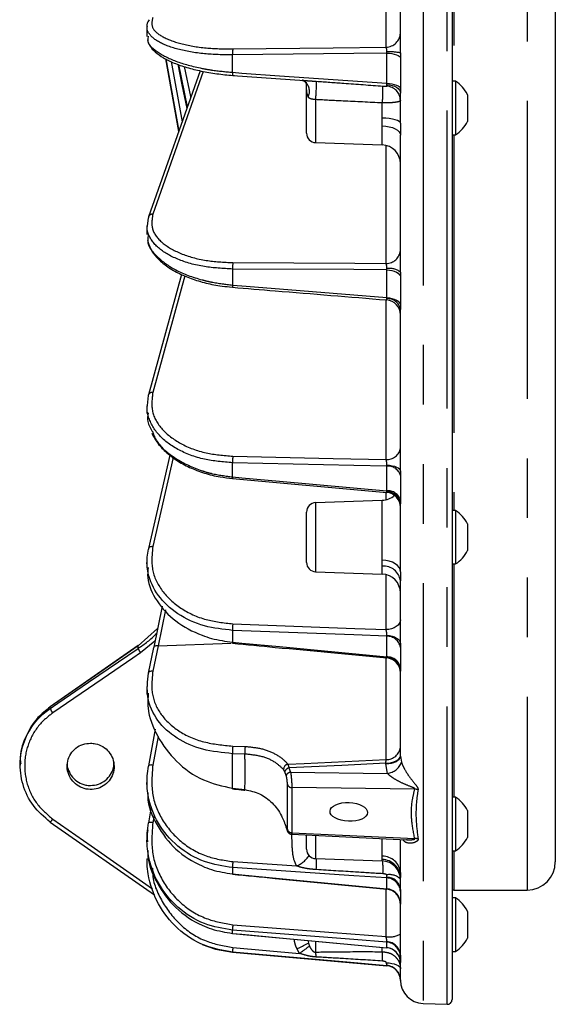
# Model space of a CAD drawing. Extents: x 5 to 415, y 5 to 292.
# Drawn here: x 170 to 181, y 186 to 207 of the extents above; entities that cross this region are included whole.
import ezdxf

# ---------------------------------------------------------------- set-up
doc = ezdxf.new("R2010")
doc.units = 0
doc.linetypes.add('PHANTOM', pattern=[12.7, 6.35, -1.27, 1.27, -1.27, 1.27, -1.27])
doc.layers.get('0').update_dxf_attribs({"linetype": 'CONTINUOUS'})

msp = doc.modelspace()

# ---------------------------------------------------------------- linework, layer by layer
at = {"color": 0, "linetype": 'PHANTOM'}
for p, q in [((178.678, 245.818), (178.678, 186.061)), ((179.192, 186.044), (179.192, 245.836)), ((180.896, 243.4), (180.896, 188.48)), ((179.336, 215.37), (179.336, 205.718)), ((177.89, 206.445), (177.89, 210.365)), ((177.904, 206.318), (177.906, 206.344)), ((177.904, 205.675), (177.904, 206.318)), ((173.198, 206.194), (173.473, 204.654)), ((173.478, 204.666), (173.205, 206.191)), ((173.314, 206.137), (173.544, 204.855)), ((174.622, 205.91), (174.622, 206.279)), ((173.994, 205.929), (172.92, 202.885)), ((173.658, 205.177), (173.476, 206.073)), ((177.906, 205.651), (177.904, 205.675)), ((176.389, 205.327), (176.389, 204.411)), ((177.81, 204.933), (177.81, 205.256)), ((177.81, 204.766), (177.81, 204.933)), ((177.81, 204.362), (177.81, 204.766)), ((179.336, 204.578), (179.336, 196.569)), ((177.89, 201.836), (177.89, 204.343)), ((174.622, 201.717), (174.622, 201.376)), ((177.904, 201.7), (177.906, 201.725)), ((177.904, 201.107), (177.904, 201.7)), ((173.602, 201.571), (172.92, 199.086)), ((177.906, 201.086), (177.904, 201.107)), ((177.89, 197.656), (177.89, 201.059)), ((173.357, 197.697), (172.92, 195.799)), ((174.622, 197.286), (174.622, 197.587)), ((177.904, 197.515), (177.906, 197.537)), ((177.904, 196.99), (177.904, 197.515)), ((177.89, 196.804), (177.89, 196.957)), ((177.906, 196.972), (177.904, 196.99)), ((176.389, 196.736), (176.389, 195.478)), ((177.81, 195.511), (177.81, 196.786)), ((176.389, 195.478), (176.389, 195.263)), ((177.81, 195.383), (177.81, 195.511)), ((179.336, 195.429), (179.336, 190.457)), ((177.81, 195.213), (177.81, 195.383)), ((177.89, 194.03), (177.89, 195.194)), ((173.191, 194.452), (173.035, 193.686)), ((174.622, 194.014), (174.622, 193.762)), ((172.967, 193.783), (172.661, 193.533)), ((173.035, 193.686), (174.592, 193.745)), ((177.904, 193.889), (177.906, 193.909)), ((177.904, 193.449), (177.904, 193.889)), ((173.035, 193.686), (172.92, 193.143)), ((177.906, 193.435), (177.904, 193.449)), ((170.735, 192.352), (170.735, 192.384)), ((173.034, 191.749), (172.92, 191.142)), ((174.626, 191.548), (174.889, 191.54)), ((174.622, 190.65), (174.622, 191.385)), ((174.885, 191.377), (174.622, 191.385)), ((178.196, 191.331), (178.217, 191.203)), ((175.763, 190.919), (175.732, 191.002)), ((175.822, 191.082), (175.856, 190.991)), ((175.856, 190.991), (177.922, 190.965)), ((177.887, 191.171), (177.887, 191.181)), ((177.922, 190.965), (177.887, 191.171)), ((174.622, 190.65), (174.885, 190.62)), ((178.502, 190.63), (175.884, 190.663)), ((175.884, 190.663), (175.884, 189.7)), ((172.948, 190.067), (172.92, 189.913)), ((175.884, 189.7), (178.502, 189.575)), ((176.389, 189.644), (176.389, 189.15)), ((177.81, 189.199), (177.81, 189.576)), ((179.336, 189.317), (179.336, 188.48)), ((177.81, 189.13), (177.81, 189.199)), ((177.81, 189.1), (177.81, 189.13)), ((174.622, 188.957), (174.622, 188.822)), ((174.626, 189.085), (175.986, 188.994)), ((177.904, 188.738), (177.906, 188.75)), ((177.904, 188.504), (177.904, 188.738)), ((177.89, 187.486), (177.89, 188.499)), ((177.906, 188.498), (177.904, 188.504)), ((177.906, 188.498), (177.906, 188.498)), ((174.622, 187.556), (174.622, 187.625)), ((174.626, 187.254), (176.048, 187.13)), ((176.048, 187.13), (175.991, 187.23)), ((176.223, 187.406), (176.235, 187.346)), ((176.235, 187.346), (176.257, 187.286)), ((176.389, 187.383), (176.389, 187.157)), ((177.81, 187.165), (177.81, 187.249)), ((177.904, 187.369), (177.906, 187.377)), ((177.904, 187.25), (177.904, 187.369)), ((177.905, 187.249), (177.904, 187.25)), ((174.622, 187.153), (174.622, 187.153)), ((177.904, 186.867), (177.906, 186.871)), ((177.904, 186.865), (177.904, 186.867)), ((178.196, 186.554), (178.196, 186.552))]:
    msp.add_line(p, q, dxfattribs=at)
at = {"color": 0, "linetype": 'CONTINUOUS'}
for p, q in [((179.296, 245.736), (179.296, 194.871)), ((181.496, 242.8), (181.496, 189.08)), ((178.196, 206.322), (178.196, 210.39)), ((172.796, 206.876), (172.796, 206.676)), ((172.802, 206.858), (172.807, 206.884)), ((172.819, 206.683), (172.816, 206.62)), ((178.196, 206.322), (178.196, 206.215)), ((173.194, 206.196), (173.471, 204.649)), ((173.197, 206.194), (173.473, 204.654)), ((178.196, 206.215), (178.196, 205.564)), ((173.928, 205.942), (172.83, 202.831)), ((173.452, 206.081), (173.644, 205.138)), ((174.623, 205.845), (176.153, 205.735)), ((176.139, 205.737), (176.153, 205.736)), ((176.19, 205.684), (176.19, 205.684)), ((176.196, 204.611), (176.196, 205.685)), ((179.372, 205.718), (179.296, 205.718)), ((179.372, 205.718), (179.372, 204.578)), ((178.196, 205.564), (178.196, 205.464)), ((178.196, 204.823), (178.196, 205.464)), ((179.626, 205.433), (179.626, 204.863)), ((178.196, 204.823), (178.196, 204.571)), ((178.196, 201.647), (178.196, 204.571)), ((179.296, 204.578), (179.372, 204.578)), ((176.389, 204.411), (177.81, 204.362)), ((172.805, 202.632), (172.826, 202.807)), ((172.796, 202.634), (172.796, 202.45)), ((172.82, 202.468), (172.815, 202.344)), ((173.533, 201.603), (172.828, 199.035)), ((178.196, 201.647), (178.196, 201.547)), ((178.196, 201.547), (178.196, 200.947)), ((174.555, 201.337), (174.623, 201.33)), ((178.196, 200.947), (178.196, 200.857)), ((178.196, 197.407), (178.196, 200.857)), ((172.806, 198.809), (172.826, 199.02)), ((172.796, 198.797), (172.796, 198.635)), ((173.287, 197.752), (172.827, 195.756)), ((178.196, 197.407), (178.196, 197.317)), ((178.196, 197.317), (178.196, 196.786)), ((174.621, 197.251), (177.904, 196.955)), ((177.81, 196.786), (176.389, 196.736)), ((178.196, 196.786), (178.196, 196.708)), ((178.196, 195.263), (178.196, 196.708)), ((176.196, 195.462), (176.196, 196.537)), ((179.372, 196.569), (179.296, 196.569)), ((179.372, 196.569), (179.372, 195.429)), ((179.626, 196.284), (179.626, 195.714)), ((172.827, 195.756), (172.826, 195.747)), ((172.796, 195.482), (172.796, 195.346)), ((179.296, 195.429), (179.372, 195.429)), ((176.389, 195.263), (177.81, 195.213)), ((178.196, 195.263), (178.196, 195.07)), ((178.196, 193.73), (178.196, 195.07)), ((179.296, 194.871), (179.296, 186.143)), ((173.119, 194.529), (172.941, 193.656)), ((173.023, 194.056), (172.608, 193.687)), ((178.196, 193.73), (178.196, 193.652)), ((172.608, 193.689), (170.736, 192.385)), ((172.608, 193.689), (172.608, 193.687)), ((172.826, 193.101), (172.941, 193.651)), ((172.941, 193.656), (172.941, 193.651)), ((178.196, 193.652), (178.196, 193.207)), ((178.196, 193.207), (178.196, 193.144)), ((178.196, 191.331), (178.196, 193.144)), ((172.796, 192.819), (172.796, 192.651)), ((170.736, 192.385), (170.735, 192.384)), ((172.974, 191.911), (172.826, 191.125)), ((170.096, 191.171), (170.096, 191.144)), ((172.826, 191.125), (172.826, 191.123)), ((172.796, 190.797), (172.796, 190.725)), ((179.372, 190.457), (179.296, 190.457)), ((179.372, 190.457), (179.372, 189.317)), ((172.887, 190.252), (172.826, 189.913)), ((179.626, 190.172), (179.626, 189.602)), ((170.736, 189.927), (170.735, 189.928)), ((170.736, 189.927), (172.958, 188.375)), ((172.826, 189.912), (172.826, 189.913)), ((175.732, 189.9), (175.763, 189.816)), ((175.764, 189.81), (175.763, 189.816)), ((172.796, 189.571), (172.796, 189.534)), ((175.88, 189.668), (178.327, 189.551)), ((176.196, 189.349), (176.196, 189.653)), ((178.196, 188.85), (178.196, 189.556)), ((179.296, 189.317), (179.372, 189.317)), ((172.796, 189.145), (172.796, 189.107)), ((172.796, 189.145), (172.796, 189.145)), ((176.389, 189.15), (177.81, 189.1)), ((178.196, 188.85), (178.196, 188.746)), ((178.196, 188.492), (178.196, 188.746)), ((178.196, 188.492), (178.196, 188.445)), ((179.336, 188.48), (180.896, 188.48)), ((178.196, 188.445), (178.196, 188.208)), ((179.372, 188.31), (179.296, 188.31)), ((179.372, 188.31), (179.372, 187.17)), ((178.196, 188.208), (178.196, 188.18)), ((178.196, 187.09), (178.196, 188.18)), ((179.626, 188.025), (179.626, 187.455)), ((174.622, 187.556), (174.621, 187.555)), ((174.621, 187.555), (177.905, 187.248)), ((177.906, 187.249), (177.905, 187.249)), ((174.622, 187.153), (177.904, 186.865)), ((178.196, 187.09), (178.196, 187.061)), ((178.196, 187.061), (178.196, 186.941)), ((179.296, 187.17), (179.372, 187.17)), ((178.196, 186.941), (178.196, 186.932)), ((178.196, 186.565), (178.196, 186.932)), ((178.196, 186.565), (178.196, 186.554)), ((178.678, 186.061), (179.192, 186.044))]:
    msp.add_line(p, q, dxfattribs=at)
at = {"color": 0, "linetype": 'PHANTOM', "flags": 128}
for points in [[(177.904, 206.318), (177.201, 206.31), (174.622, 206.279)], [(174.626, 206.407), (176.76, 206.432), (177.89, 206.445)], [(177.904, 206.318), (177.961, 206.315), (178.016, 206.308), (178.066, 206.298), (178.11, 206.285), (178.146, 206.27), (178.173, 206.253), (178.19, 206.234), (178.196, 206.215)], [(173.453, 206.081), (173.541, 205.645), (173.644, 205.139)], [(173.591, 206.032), (173.721, 205.393), (173.726, 205.37)], [(174.622, 205.91), (174.821, 205.895), (175.617, 205.838), (177.904, 205.675)], [(177.904, 205.675), (177.961, 205.671), (178.016, 205.664), (178.066, 205.653), (178.11, 205.639), (178.146, 205.623), (178.173, 205.604), (178.19, 205.585), (178.196, 205.564)], [(177.906, 205.651), (177.964, 205.645), (178.019, 205.632), (178.069, 205.614), (178.113, 205.591), (178.148, 205.563), (178.174, 205.532), (178.19, 205.499), (178.196, 205.464)], [(178.196, 204.823), (178.188, 204.844), (178.167, 204.864), (178.131, 204.883), (178.084, 204.899), (178.025, 204.913), (177.959, 204.923), (177.886, 204.93), (177.81, 204.933)], [(177.81, 204.766), (177.886, 204.761), (177.959, 204.749), (178.025, 204.731), (178.084, 204.707), (178.131, 204.677), (178.167, 204.644), (178.188, 204.609), (178.196, 204.571)], [(177.904, 201.7), (177.201, 201.704), (174.622, 201.717)], [(174.626, 201.853), (177.225, 201.84), (177.89, 201.836)], [(177.904, 201.7), (177.961, 201.695), (178.016, 201.685), (178.066, 201.67), (178.11, 201.651), (178.146, 201.628), (178.173, 201.603), (178.19, 201.576), (178.196, 201.547)], [(174.622, 201.376), (174.821, 201.36), (175.617, 201.295), (177.904, 201.107)], [(177.904, 201.107), (177.961, 201.102), (178.016, 201.091), (178.066, 201.076), (178.11, 201.056), (178.146, 201.032), (178.173, 201.006), (178.19, 200.977), (178.196, 200.947)], [(174.626, 197.727), (176.76, 197.68), (177.89, 197.656)], [(177.904, 197.515), (177.201, 197.53), (174.622, 197.587)], [(177.906, 197.537), (177.964, 197.533), (178.019, 197.524), (178.069, 197.511), (178.113, 197.495), (178.148, 197.476), (178.174, 197.454), (178.19, 197.431), (178.196, 197.407)], [(174.622, 197.286), (174.821, 197.268), (175.617, 197.196), (177.904, 196.99)], [(172.92, 195.799), (172.902, 195.799), (172.884, 195.798), (172.868, 195.794), (172.854, 195.788), (172.842, 195.78), (172.833, 195.77), (172.828, 195.759), (172.827, 195.756)], [(178.196, 195.263), (178.188, 195.31), (178.167, 195.356), (178.131, 195.398), (178.084, 195.435), (178.025, 195.466), (177.959, 195.49), (177.886, 195.505), (177.81, 195.511)], [(174.626, 194.155), (177.225, 194.056), (177.89, 194.03)], [(178.196, 194.238), (178.19, 194.198), (178.173, 194.16), (178.145, 194.125), (178.107, 194.094), (178.061, 194.068), (178.008, 194.049), (177.95, 194.036), (177.89, 194.03)], [(177.904, 193.889), (177.201, 193.916), (174.622, 194.014)], [(174.622, 193.762), (174.821, 193.743), (175.617, 193.667), (177.904, 193.449)], [(177.906, 193.909), (177.964, 193.903), (178.019, 193.891), (178.069, 193.873), (178.113, 193.851), (178.148, 193.825), (178.174, 193.795), (178.19, 193.763), (178.196, 193.73)], [(172.608, 193.687), (172.444, 193.573), (171.789, 193.117), (170.735, 192.384)], [(170.735, 192.352), (170.899, 192.463), (171.554, 192.911), (172.608, 193.63)], [(172.661, 193.533), (172.497, 193.421), (171.842, 192.974), (170.788, 192.254)], [(173.035, 193.686), (173.016, 193.688), (172.999, 193.688), (172.982, 193.685), (172.968, 193.681), (172.956, 193.676), (172.948, 193.668), (172.943, 193.66), (172.941, 193.656)], [(172.92, 193.143), (172.902, 193.145), (172.884, 193.144), (172.868, 193.141), (172.854, 193.136), (172.842, 193.129), (172.834, 193.121), (172.828, 193.111), (172.826, 193.101)], [(175.795, 191.162), (176.148, 191.178), (177.891, 191.261)], [(177.887, 191.181), (177.948, 191.185), (178.006, 191.195), (178.059, 191.21), (178.106, 191.23), (178.144, 191.254), (178.173, 191.281), (178.19, 191.311), (178.196, 191.341)], [(177.887, 191.171), (177.948, 191.175), (178.006, 191.185), (178.059, 191.2), (178.106, 191.22), (178.144, 191.244), (178.173, 191.271), (178.19, 191.3), (178.196, 191.331)], [(172.92, 191.142), (172.902, 191.144), (172.884, 191.145), (172.868, 191.144), (172.854, 191.142), (172.842, 191.139), (172.833, 191.135), (172.828, 191.129), (172.826, 191.125)], [(177.887, 191.181), (176.948, 191.136), (175.822, 191.082)], [(170.788, 189.992), (170.952, 189.878), (171.607, 189.421), (172.917, 188.507)], [(177.904, 188.738), (177.201, 188.785), (174.622, 188.957)], [(174.622, 188.822), (174.821, 188.803), (175.617, 188.725), (177.904, 188.504)], [(174.626, 187.741), (176.76, 187.574), (177.89, 187.486)], [(177.904, 187.369), (177.201, 187.423), (174.622, 187.625)], [(174.622, 187.556), (174.821, 187.538), (175.617, 187.463), (177.904, 187.25)], [(177.904, 186.867), (177.13, 186.935), (174.622, 187.153)], [(177.9, 186.928), (177.959, 186.924), (178.015, 186.916), (178.066, 186.904), (178.11, 186.888), (178.147, 186.869), (178.174, 186.848), (178.19, 186.825), (178.196, 186.801)]]:
    msp.add_lwpolyline(points, dxfattribs=at)
at = {"color": 0, "linetype": 'CONTINUOUS', "flags": 128}
for points in [[(176.161, 205.713), (176.159, 205.714), (176.176, 205.695), (176.196, 205.65), (176.197, 205.646), (176.197, 205.646), (176.197, 205.646), (176.197, 205.646), (176.197, 205.646)], [(176.161, 205.712), (176.17, 205.705), (176.177, 205.699)], [(172.83, 202.831), (172.828, 202.823), (172.826, 202.807)], [(172.826, 199.02), (172.828, 199.034), (172.828, 199.035)], [(174.621, 188.816), (174.621, 188.817), (174.622, 188.822)], [(177.964, 188.487), (177.964, 188.487), (177.906, 188.498)], [(173.976, 187.321), (174.257, 187.219), (174.622, 187.153)]]:
    msp.add_lwpolyline(points, dxfattribs=at)
at = {"color": 0, "linetype": 'PHANTOM'}
for centre, radius, start, end in [((177.886, 206.756), 0.31, 270.7505, 358.345), ((175.235, 206.322), 0.615, 172.0895, 184.0016), ((177.974, 205.35), 0.997, 77.1283, 93.8761), ((174.769, 205.881), 0.15, 168.874, 193.9269), ((175.975, 205.502), 0.283, 335.923, 44.3337), ((173.786, 205.622), 2.62, 353.5377, 2.1246), ((175.231, 205.535), 2.594, 353.8173, 1.7996), ((177.884, 205.303), 0.312, 1.114, 86.3383), ((172.91, 202.799), 0.0861, 83.351, 158.2622), ((177.897, 202.135), 0.299, 268.5586, 355.9615), ((175.379, 201.761), 0.758, 173.0165, 183.3199), ((177.968, 201.378), 0.353, 49.8554, 100.1329), ((177.923, 200.81), 0.276, 9.8111, 93.5567), ((172.906, 199.002), 0.0847, 80.4749, 157.0768), ((175.484, 197.63), 0.863, 173.5545, 182.8969), ((177.912, 197.942), 0.287, 265.6321, 352.0614), ((177.933, 197.243), 0.273, 15.5643, 96.049), ((177.93, 196.717), 0.274, 14.5433, 95.5664), ((177.907, 196.682), 0.29, 5.2394, 90.0825), ((177.838, 195.023), 0.361, 7.4658, 94.4172), ((175.537, 194.057), 0.917, 173.8251, 182.6299), ((177.916, 193.606), 0.283, 9.2712, 92.4982), ((172.894, 193.723), 0.3, 197.96, 219.2101), ((177.914, 193.164), 0.285, 8.6168, 92.0414), ((177.892, 193.131), 0.304, 2.4058, 87.3395), ((171.021, 192.444), 0.3, 197.9597, 219.2106), ((175.271, 191.45), 0.653, 171.419, 185.7678), ((175.532, 191.442), 0.651, 171.3901, 185.7991), ((177.903, 191.555), 0.294, 267.6143, 354.6167), ((177.871, 191.33), 0.369, 277.9818, 339.7931), ((175.819, 191.053), 0.111, 102.4476, 185.2362), ((175.848, 190.963), 0.122, 102.0247, 161.2421), ((175.867, 190.881), 0.111, 95.7046, 159.6259), ((175.882, 190.759), 0.0959, 192.5564, 271.1723), ((178.462, 190.261), 0.371, 72.9002, 83.7724), ((170.532, 190.145), 0.298, 312.939, 329.151), ((172.874, 189.778), 0.144, 71.1631, 109.429), ((175.881, 189.796), 0.0956, 192.5644, 271.3668), ((178.519, 189.224), 0.351, 81.5781, 92.8206), ((175.773, 189.517), 0.564, 292.1394, 327.4919), ((174.394, 189.03), 2.013, 356.7237, 3.4045), ((177.821, 188.824), 0.375, 3.9411, 91.7771), ((177.804, 188.738), 0.392, 1.0883, 89.148), ((175.47, 188.992), 0.849, 173.7233, 182.389), ((176.229, 188.934), 1.598, 356.1251, 5.9621), ((177.962, 188.468), 0.34, 46.6296, 99.9408), ((177.888, 188.43), 0.309, 2.8115, 87.0122), ((177.91, 188.463), 0.288, 5.9141, 90.6623), ((177.886, 188.194), 0.31, 2.5727, 86.7596), ((177.876, 188.18), 0.319, 0.055, 74.0165), ((175.356, 187.655), 0.735, 173.3222, 182.3827), ((177.961, 187.946), 0.466, 261.1739, 300.2655), ((175.203, 187.178), 0.582, 172.5686, 182.4652), ((173.093, 193.619), 7.016, 294.3921, 296.5993), ((172.523, 192.058), 6.059, 305.5778, 308.0396), ((177.879, 187.053), 0.317, 1.4722, 85.5389), ((177.878, 186.933), 0.318, 1.362, 85.4111), ((177.895, 187.075), 0.302, 2.8154, 87.7695), ((175.11, 186.93), 1.299, 5.3806, 10.0593), ((173.73, 186.945), 4.086, 0.2724, 3.0803), ((177.883, 186.559), 0.313, 0.999, 85.7578)]:
    msp.add_arc(centre, radius, start, end, dxfattribs=at)
at = {"color": 0, "linetype": 'CONTINUOUS'}
for centre, radius, start, end in [((179.019, 205.148), 0.67, 25.1629, 58.2537), ((179.019, 205.148), 0.67, 301.7463, 334.8371), ((176.396, 204.611), 0.2, 180, 268), ((177.796, 203.962), 0.4, 0, 88), ((174.778, 201.353), 0.158, 171.6566, 189.6153), ((177.876, 200.739), 0.32, 0.0074, 85.4499), ((174.739, 197.267), 0.119, 171.1247, 188.064), ((177.796, 197.186), 0.4, 272, 312.8561), ((177.876, 196.637), 0.32, 0.0009, 84.9379), ((176.396, 196.537), 0.2, 92, 180), ((179.019, 195.999), 0.67, 25.1629, 58.2537), ((179.019, 195.999), 0.67, 301.7463, 334.8371), ((176.396, 195.462), 0.2, 180, 268), ((177.796, 194.813), 0.4, 0, 88), ((174.737, 193.746), 0.116, 172.431, 183.7062), ((177.876, 193.108), 0.32, 0.0068, 84.7023), ((174.6, 190.649), 0.0219, 330.5628, 2.7047), ((174.863, 190.619), 0.0214, 330.1038, 2.9545), ((179.019, 189.887), 0.67, 25.1629, 58.2537), ((179.019, 189.887), 0.67, 301.7463, 334.8371), ((176.396, 189.349), 0.2, 180, 268), ((177.796, 188.7), 0.4, 0, 88), ((180.896, 189.08), 0.6, 270, 0), ((177.876, 188.179), 0.32, 0.0064, 73.9473), ((179.336, 188.44), 0.04, 90, 180), ((179.019, 187.74), 0.67, 25.1629, 58.2537), ((179.019, 187.74), 0.67, 301.7463, 334.8371), ((177.877, 186.931), 0.319, 0.133, 84.6983), ((177.876, 186.549), 0.32, 1.0146, 85.0022), ((177.876, 186.547), 0.32, 1.0128, 85), ((178.696, 186.561), 0.5, 181.0128, 268), ((179.196, 186.143), 0.1, 268, 0)]:
    msp.add_arc(centre, radius, start, end, dxfattribs=at)
msp.add_ellipse((177.096, 190.145), major_axis=(0.4, -0.016), ratio=0.499391, dxfattribs=at)
for points, knots in [([(172.842, 207.03), (172.833, 207.016), (172.799, 206.962), (172.784, 206.896), (172.797, 206.852), (172.798, 206.851)], [0, 0, 0, 0, 0.258101, 0.98399, 1, 1, 1, 1]), ([(172.805, 206.601), (172.821, 206.556), (172.853, 206.463), (172.97, 206.337), (173.139, 206.216), (173.366, 206.105), (173.64, 206.01), (173.948, 205.933), (174.281, 205.878), (174.523, 205.848), (174.65, 205.843), (174.66, 205.843)], [0, 0, 0, 0, 0.107232, 0.222185, 0.349089, 0.478904, 0.607927, 0.735748, 0.862863, 0.989462, 1, 1, 1, 1]), ([(176.139, 205.736), (176.132, 205.737), (176.118, 205.738), (176.106, 205.74), (176.106, 205.74), (176.12, 205.736), (176.147, 205.724), (176.166, 205.708), (176.176, 205.699)], [0, 0, 0, 0, 0.134066, 0.268938, 0.407854, 0.562041, 0.765864, 1, 1, 1, 1]), ([(172.809, 202.33), (172.828, 202.267), (172.866, 202.14), (172.996, 201.963), (173.179, 201.797), (173.416, 201.648), (173.696, 201.522), (174.011, 201.424), (174.301, 201.361), (174.487, 201.344), (174.555, 201.337)], [0, 0, 0, 0, 0.124676, 0.252303, 0.384999, 0.519243, 0.653791, 0.788475, 0.922356, 1, 1, 1, 1]), ([(174.622, 201.327), (174.925, 201.302), (176.018, 201.213), (177.111, 201.123), (177.901, 201.058)], [0, 0, 0, 0, 0.276808, 1, 1, 1, 1]), ([(172.82, 198.651), (172.811, 198.588), (172.791, 198.449), (172.873, 198.316), (172.918, 198.243)], [0, 0, 0, 0, 0.453628, 1, 1, 1, 1]), ([(172.9, 198.215), (172.932, 198.153), (173.004, 198.015), (173.184, 197.822), (173.419, 197.638), (173.7, 197.483), (174.015, 197.363), (174.326, 197.284), (174.533, 197.263), (174.622, 197.254)], [0, 0, 0, 0, 0.122329, 0.273408, 0.425492, 0.578208, 0.731594, 0.884452, 1, 1, 1, 1]), ([(174.622, 194.014), (174.418, 194.037), (173.992, 194.083), (173.431, 194.349), (173.006, 194.743), (172.836, 195.122), (172.784, 195.46), (172.809, 195.631), (172.826, 195.747)], [0, 0, 0, 0, 0.186844, 0.390119, 0.593239, 0.7963, 0.862312, 1, 1, 1, 1]), ([(172.819, 195.351), (172.814, 195.281), (172.794, 195.038), (172.987, 194.628), (173.385, 194.194), (173.829, 193.954), (174.247, 193.815), (174.47, 193.783), (174.622, 193.762)], [0, 0, 0, 0, 0.092224, 0.318812, 0.545581, 0.77244, 0.846043, 1, 1, 1, 1]), ([(174.621, 193.739), (174.923, 193.71), (176.018, 193.606), (177.113, 193.502), (177.906, 193.426)], [0, 0, 0, 0, 0.276348, 1, 1, 1, 1]), ([(174.622, 191.385), (174.403, 191.407), (173.967, 191.451), (173.409, 191.7), (172.996, 192.078), (172.772, 192.566), (172.809, 192.93), (172.826, 193.101)], [0, 0, 0, 0, 0.198111, 0.39563, 0.601454, 0.811958, 1, 1, 1, 1]), ([(172.823, 192.678), (172.817, 192.572), (172.798, 192.264), (173.003, 191.742), (173.403, 191.199), (173.967, 190.791), (174.41, 190.696), (174.622, 190.65)], [0, 0, 0, 0, 0.113478, 0.331456, 0.555891, 0.788265, 1, 1, 1, 1]), ([(170.735, 192.384), (170.644, 192.311), (170.421, 192.133), (170.193, 191.741), (170.077, 191.386), (170.103, 191.197), (170.107, 191.172)], [0, 0, 0, 0, 0.243784, 0.594741, 0.945792, 1, 1, 1, 1]), ([(170.735, 189.928), (170.607, 190.038), (170.349, 190.258), (170.13, 190.722), (170.069, 191.223), (170.181, 191.716), (170.4, 192.057), (170.602, 192.254), (170.695, 192.322), (170.735, 192.352)], [0, 0, 0, 0, 0.1757119, 0.3514354, 0.527043, 0.7025153, 0.8779411, 0.9477729, 1, 1, 1, 1]), ([(171.596, 191.61), (171.54, 191.605), (171.427, 191.595), (171.277, 191.511), (171.164, 191.386), (171.099, 191.23), (171.09, 191.062), (171.138, 190.9), (171.237, 190.762), (171.377, 190.664), (171.542, 190.617), (171.713, 190.627), (171.871, 190.691), (171.997, 190.804), (172.079, 190.952), (172.105, 191.118), (172.075, 191.284), (171.99, 191.432), (171.861, 191.543), (171.722, 191.601), (171.631, 191.607), (171.596, 191.61)], [0, 0, 0, 0, 0.053737, 0.107476, 0.161183, 0.214838, 0.268456, 0.322069, 0.37571, 0.429398, 0.483136, 0.536901, 0.590659, 0.644381, 0.698051, 0.751679, 0.80529, 0.858918, 0.912591, 0.966315, 1, 1, 1, 1]), ([(171.596, 190.707), (171.652, 190.713), (171.764, 190.725), (171.915, 190.811), (172.027, 190.936), (172.09, 191.075), (172.09, 191.166), (172.089, 191.203)], [0, 0, 0, 0, 0.214964, 0.429935, 0.644775, 0.859409, 1, 1, 1, 1]), ([(171.097, 191.195), (171.096, 191.193), (171.087, 191.137), (171.121, 191.024), (171.2, 190.878), (171.33, 190.769), (171.469, 190.714), (171.561, 190.709), (171.596, 190.707)], [0, 0, 0, 0, 0.007057, 0.221427, 0.435867, 0.650485, 0.865306, 1, 1, 1, 1]), ([(174.622, 188.957), (174.418, 188.988), (173.992, 189.053), (173.431, 189.391), (173.006, 189.884), (172.836, 190.353), (172.784, 190.771), (172.809, 190.981), (172.826, 191.123)], [0, 0, 0, 0, 0.186844, 0.390119, 0.593239, 0.7963, 0.862312, 1, 1, 1, 1]), ([(174.619, 190.638), (174.68, 190.631), (174.768, 190.621), (174.855, 190.611), (174.882, 190.608)], [0, 0, 0, 0, 0.700001, 1, 1, 1, 1]), ([(174.885, 190.62), (174.992, 190.596), (175.206, 190.548), (175.476, 190.344), (175.633, 190.132), (175.693, 189.992), (175.709, 189.957)], [0, 0, 0, 0, 0.294582, 0.588701, 0.895075, 1, 1, 1, 1]), ([(172.815, 190.554), (172.814, 190.527), (172.805, 190.29), (172.992, 189.851), (173.384, 189.327), (173.829, 189.043), (174.247, 188.881), (174.47, 188.846), (174.622, 188.822)], [0, 0, 0, 0, 0.030386, 0.272408, 0.514626, 0.756939, 0.835556, 1, 1, 1, 1]), ([(175.709, 189.957), (175.714, 189.943), (175.722, 189.923), (175.73, 189.905), (175.732, 189.9)], [0, 0, 0, 0, 0.705755, 1, 1, 1, 1]), ([(174.622, 187.625), (174.418, 187.659), (173.992, 187.731), (173.431, 188.09), (173.006, 188.611), (172.836, 189.104), (172.784, 189.543), (172.809, 189.763), (172.826, 189.912)], [0, 0, 0, 0, 0.186844, 0.390118, 0.593239, 0.7963, 0.862311, 1, 1, 1, 1]), ([(172.817, 189.762), (172.806, 189.707), (172.79, 189.623), (172.804, 189.539), (172.809, 189.509)], [0, 0, 0, 0, 0.653894, 1, 1, 1, 1]), ([(175.764, 189.81), (175.769, 189.795), (175.779, 189.762), (175.785, 189.741), (175.799, 189.714), (175.815, 189.694), (175.84, 189.677), (175.864, 189.668), (175.877, 189.669), (175.88, 189.669)], [0, 0, 0, 0, 0.2263841, 0.5048977, 0.5965421, 0.7023867, 0.8273476, 0.971192, 1, 1, 1, 1]), ([(172.815, 189.321), (172.814, 189.305), (172.807, 189.067), (172.993, 188.621), (173.384, 188.076), (173.829, 187.781), (174.247, 187.615), (174.47, 187.58), (174.622, 187.556)], [0, 0, 0, 0, 0.018336, 0.263366, 0.508594, 0.753918, 0.833512, 1, 1, 1, 1]), ([(174.622, 187.153), (174.417, 187.19), (173.991, 187.266), (173.431, 187.635), (173.004, 188.168), (172.841, 188.671), (172.793, 189.002), (172.802, 189.112), (172.805, 189.148)], [0, 0, 0, 0, 0.20861, 0.435564, 0.662346, 0.889062, 0.962764, 1, 1, 1, 1]), ([(174.621, 188.816), (174.923, 188.787), (176.018, 188.681), (177.114, 188.575), (177.906, 188.498)], [0, 0, 0, 0, 0.276267, 1, 1, 1, 1]), ([(178.196, 188.179), (178.196, 188.179), (178.196, 188.179), (178.196, 188.18), (178.196, 188.181)], [0, 0, 0, 0, 0.907973, 1, 1, 1, 1])]:
    msp.add_open_spline(points, degree=3, knots=knots, dxfattribs=at)
at = {"color": 0, "linetype": 'PHANTOM'}
for points, knots in [([(172.92, 207.081), (172.904, 207.008), (172.871, 206.864), (173.094, 206.666), (173.494, 206.513), (174.028, 206.418), (174.432, 206.41), (174.626, 206.407)], [0, 0, 0, 0, 0.203186, 0.406371, 0.60962, 0.81303, 1, 1, 1, 1]), ([(174.622, 206.279), (174.417, 206.283), (173.991, 206.292), (173.432, 206.394), (173.003, 206.556), (172.843, 206.718), (172.794, 206.821), (172.801, 206.852), (172.802, 206.858)], [0, 0, 0, 0, 0.212536, 0.443763, 0.674813, 0.905796, 0.980885, 1, 1, 1, 1]), ([(172.816, 206.62), (172.814, 206.608), (172.804, 206.517), (172.991, 206.346), (173.384, 206.139), (173.829, 206.018), (174.247, 205.944), (174.47, 205.923), (174.622, 205.91)], [0, 0, 0, 0, 0.037982, 0.278108, 0.518428, 0.758843, 0.836844, 1, 1, 1, 1]), ([(177.906, 206.344), (177.907, 206.354), (177.907, 206.375), (177.905, 206.405), (177.899, 206.431), (177.893, 206.441), (177.89, 206.445)], [0, 0, 0, 0, 0.215453, 0.470947, 0.732287, 1, 1, 1, 1]), ([(176.153, 205.736), (176.18, 205.734), (176.262, 205.728), (176.347, 205.722), (176.404, 205.719)], [0, 0, 0, 0, 0.323811, 1, 1, 1, 1]), ([(176.233, 205.386), (176.229, 205.394), (176.204, 205.449), (176.195, 205.581), (176.196, 205.645), (176.196, 205.684)], [0, 0, 0, 0, 0.065594, 0.441936, 1, 1, 1, 1]), ([(176.404, 205.719), (176.598, 205.705), (177.072, 205.671), (177.545, 205.637), (177.824, 205.616)], [0, 0, 0, 0, 0.411185, 1, 1, 1, 1]), ([(177.824, 205.616), (177.832, 205.616), (177.848, 205.615), (177.87, 205.613), (177.888, 205.613), (177.899, 205.613), (177.903, 205.614), (177.904, 205.614), (177.904, 205.614), (177.904, 205.614)], [0, 0, 0, 0, 0.2809085, 0.5663542, 0.7933221, 0.9402656, 0.9701809, 0.9932246, 1, 1, 1, 1]), ([(177.904, 205.614), (177.905, 205.618), (177.907, 205.626), (177.907, 205.643), (177.906, 205.651)], [0, 0, 0, 0, 0.48569, 1, 1, 1, 1]), ([(176.389, 205.327), (176.367, 205.329), (176.327, 205.334), (176.287, 205.342), (176.257, 205.355), (176.242, 205.37), (176.234, 205.384), (176.233, 205.386)], [0, 0, 0, 0, 0.32138, 0.576728, 0.657163, 0.952823, 1, 1, 1, 1]), ([(177.81, 205.256), (177.531, 205.27), (177.057, 205.294), (176.584, 205.317), (176.389, 205.327)], [0, 0, 0, 0, 0.588865, 1, 1, 1, 1]), ([(178.196, 205.309), (178.194, 205.304), (178.189, 205.292), (178.141, 205.277), (178.052, 205.264), (177.935, 205.256), (177.85, 205.256), (177.81, 205.256)], [0, 0, 0, 0, 0.1452435, 0.3613967, 0.5814766, 0.8019727, 1, 1, 1, 1]), ([(172.92, 202.885), (172.904, 202.779), (172.871, 202.566), (173.094, 202.27), (173.494, 202.036), (174.028, 201.883), (174.432, 201.863), (174.626, 201.853)], [0, 0, 0, 0, 0.203187, 0.406371, 0.60962, 0.81303, 1, 1, 1, 1]), ([(174.622, 201.717), (174.417, 201.728), (173.991, 201.75), (173.431, 201.912), (173.004, 202.159), (172.841, 202.401), (172.793, 202.562), (172.802, 202.615), (172.805, 202.632)], [0, 0, 0, 0, 0.209123, 0.436637, 0.663977, 0.891251, 0.965134, 1, 1, 1, 1]), ([(172.815, 202.344), (172.814, 202.335), (172.806, 202.212), (172.993, 201.976), (173.384, 201.683), (173.829, 201.518), (174.247, 201.419), (174.47, 201.393), (174.622, 201.376)], [0, 0, 0, 0, 0.020415, 0.264927, 0.509634, 0.754439, 0.833865, 1, 1, 1, 1]), ([(177.906, 201.725), (177.906, 201.727), (177.907, 201.74), (177.907, 201.766), (177.903, 201.798), (177.897, 201.822), (177.892, 201.832), (177.89, 201.836)], [0, 0, 0, 0, 0.053949, 0.307071, 0.562725, 0.82459, 1, 1, 1, 1]), ([(177.902, 201.06), (177.902, 201.059), (177.905, 201.058), (177.907, 201.067), (177.907, 201.08), (177.906, 201.086)], [0, 0, 0, 0, 0.189943, 0.629429, 1, 1, 1, 1]), ([(172.92, 199.086), (172.904, 198.949), (172.871, 198.675), (173.094, 198.29), (173.494, 197.981), (174.028, 197.776), (174.432, 197.743), (174.626, 197.727)], [0, 0, 0, 0, 0.203187, 0.406371, 0.609621, 0.81303, 1, 1, 1, 1]), ([(174.622, 197.587), (174.417, 197.604), (173.991, 197.639), (173.431, 197.856), (173.004, 198.181), (172.841, 198.497), (172.792, 198.71), (172.803, 198.783), (172.806, 198.809)], [0, 0, 0, 0, 0.20759, 0.433436, 0.65911, 0.884718, 0.95806, 1, 1, 1, 1]), ([(172.918, 198.243), (172.945, 198.174), (173.029, 197.963), (173.395, 197.662), (173.828, 197.455), (174.247, 197.334), (174.471, 197.305), (174.622, 197.286)], [0, 0, 0, 0, 0.1375193, 0.4246418, 0.7118774, 0.8050691, 1, 1, 1, 1]), ([(177.906, 197.537), (177.906, 197.54), (177.907, 197.552), (177.907, 197.577), (177.903, 197.611), (177.897, 197.638), (177.892, 197.65), (177.89, 197.656)], [0, 0, 0, 0, 0.05395, 0.307074, 0.56273, 0.824594, 1, 1, 1, 1]), ([(177.904, 196.956), (177.905, 196.956), (177.907, 196.957), (177.907, 196.967), (177.906, 196.972)], [0, 0, 0, 0, 0.52597, 1, 1, 1, 1]), ([(172.92, 195.799), (172.904, 195.635), (172.871, 195.309), (173.094, 194.845), (173.494, 194.471), (174.028, 194.22), (174.432, 194.176), (174.626, 194.155)], [0, 0, 0, 0, 0.203187, 0.406371, 0.60962, 0.81303, 1, 1, 1, 1]), ([(172.608, 193.63), (172.745, 193.724), (172.887, 193.822), (172.998, 193.95), (173.002, 193.954)], [0, 0, 0, 0, 0.9658087, 1, 1, 1, 1]), ([(177.906, 193.909), (177.906, 193.911), (177.907, 193.922), (177.907, 193.946), (177.903, 193.981), (177.897, 194.01), (177.892, 194.024), (177.89, 194.03)], [0, 0, 0, 0, 0.053944, 0.30707, 0.562723, 0.824583, 1, 1, 1, 1]), ([(172.608, 193.63), (172.608, 193.64), (172.608, 193.659), (172.608, 193.678), (172.608, 193.687)], [0, 0, 0, 0, 0.5, 1, 1, 1, 1]), ([(177.891, 191.261), (177.891, 191.44), (177.891, 191.797), (177.891, 192.444), (177.89, 192.99), (177.89, 193.34), (177.89, 193.428)], [0, 0, 0, 0, 0.2985681, 0.5965628, 0.8986072, 1, 1, 1, 1]), ([(177.906, 193.428), (177.906, 193.427), (177.907, 193.426), (177.907, 193.431), (177.906, 193.435)], [0, 0, 0, 0, 0.315066, 1, 1, 1, 1]), ([(172.92, 193.143), (172.904, 192.977), (172.871, 192.643), (173.078, 192.2), (173.454, 191.849), (173.987, 191.61), (174.415, 191.568), (174.626, 191.548)], [0, 0, 0, 0, 0.194342, 0.388458, 0.588835, 0.798094, 1, 1, 1, 1]), ([(170.788, 192.254), (170.704, 192.187), (170.496, 192.024), (170.272, 191.66), (170.166, 191.202), (170.223, 190.733), (170.428, 190.3), (170.668, 190.095), (170.788, 189.992)], [0, 0, 0, 0, 0.1218818, 0.2973405, 0.4728429, 0.6484813, 0.8242435, 1, 1, 1, 1]), ([(174.889, 191.54), (175.008, 191.528), (175.246, 191.506), (175.548, 191.382), (175.717, 191.256), (175.781, 191.179), (175.795, 191.162)], [0, 0, 0, 0, 0.3018368, 0.6033512, 0.913436, 1, 1, 1, 1]), ([(175.709, 191.043), (175.652, 191.1), (175.539, 191.212), (175.243, 191.341), (175.003, 191.365), (174.885, 191.377)], [0, 0, 0, 0, 0.336036, 0.673085, 1, 1, 1, 1]), ([(177.887, 191.181), (177.888, 191.204), (177.89, 191.234), (177.891, 191.256), (177.891, 191.261)], [0, 0, 0, 0, 0.732151, 1, 1, 1, 1]), ([(178.217, 191.203), (178.223, 191.189), (178.241, 191.138), (178.299, 191.025), (178.396, 190.877), (178.495, 190.757), (178.556, 190.678), (178.573, 190.639), (178.571, 190.623), (178.571, 190.616)], [0, 0, 0, 0, 0.060797, 0.220672, 0.455617, 0.74298, 0.886025, 0.947951, 1, 1, 1, 1]), ([(172.92, 191.142), (172.904, 190.941), (172.871, 190.54), (173.094, 189.965), (173.494, 189.497), (174.028, 189.176), (174.432, 189.114), (174.626, 189.085)], [0, 0, 0, 0, 0.203187, 0.406371, 0.609621, 0.81303, 1, 1, 1, 1]), ([(175.732, 191.002), (175.727, 191.014), (175.719, 191.03), (175.711, 191.04), (175.709, 191.043)], [0, 0, 0, 0, 0.7055807, 1, 1, 1, 1]), ([(175.795, 191.162), (175.802, 191.145), (175.811, 191.122), (175.82, 191.09), (175.822, 191.082)], [0, 0, 0, 0, 0.74301, 1, 1, 1, 1]), ([(175.856, 190.991), (175.86, 190.967), (175.867, 190.917), (175.875, 190.833), (175.88, 190.755), (175.883, 190.697), (175.883, 190.673), (175.884, 190.663)], [0, 0, 0, 0, 0.216806, 0.436441, 0.650952, 0.8618, 1, 1, 1, 1]), ([(175.788, 190.738), (175.788, 190.748), (175.788, 190.768), (175.784, 190.811), (175.778, 190.858), (175.77, 190.895), (175.765, 190.914), (175.763, 190.919)], [0, 0, 0, 0, 0.235706, 0.471784, 0.697004, 0.903512, 1, 1, 1, 1]), ([(178.502, 190.63), (178.503, 190.631), (178.505, 190.634), (178.504, 190.637), (178.501, 190.642), (178.496, 190.647), (178.467, 190.664), (178.368, 190.701), (178.217, 190.764), (178.062, 190.848), (177.967, 190.918), (177.932, 190.955), (177.922, 190.965)], [0, 0, 0, 0, 0.011955, 0.023971, 0.026186, 0.04567, 0.06425, 0.191852, 0.502849, 0.766308, 0.939171, 1, 1, 1, 1]), ([(175.788, 189.775), (175.788, 189.808), (175.787, 189.974), (175.787, 190.294), (175.788, 190.583), (175.788, 190.738)], [0, 0, 0, 0, 0.103789, 0.518948, 1, 1, 1, 1]), ([(178.502, 189.575), (178.475, 189.712), (178.421, 189.989), (178.433, 190.342), (178.484, 190.554), (178.502, 190.63)], [0, 0, 0, 0, 0.388885, 0.782695, 1, 1, 1, 1]), ([(178.571, 190.616), (178.56, 190.539), (178.529, 190.325), (178.521, 189.975), (178.554, 189.706), (178.571, 189.572)], [0, 0, 0, 0, 0.216836, 0.607681, 1, 1, 1, 1]), ([(172.92, 189.913), (172.904, 189.703), (172.871, 189.282), (173.094, 188.677), (173.494, 188.182), (174.028, 187.842), (174.432, 187.774), (174.626, 187.741)], [0, 0, 0, 0, 0.203187, 0.406371, 0.60962, 0.81303, 1, 1, 1, 1]), ([(175.763, 189.816), (175.766, 189.805), (175.773, 189.783), (175.78, 189.762), (175.785, 189.753), (175.788, 189.756), (175.788, 189.769), (175.788, 189.775)], [0, 0, 0, 0, 0.1953607, 0.3906721, 0.5888064, 0.8000396, 1, 1, 1, 1]), ([(175.884, 189.7), (175.883, 189.688), (175.883, 189.669), (175.88, 189.671), (175.88, 189.671)], [0, 0, 0, 0, 0.633938, 1, 1, 1, 1]), ([(175.986, 188.994), (175.974, 189.018), (175.919, 189.126), (175.889, 189.358), (175.886, 189.56), (175.884, 189.668)], [0, 0, 0, 0, 0.115227, 0.525083, 1, 1, 1, 1]), ([(178.571, 189.572), (178.571, 189.566), (178.573, 189.552), (178.56, 189.528), (178.528, 189.505), (178.455, 189.476), (178.363, 189.472), (178.283, 189.504), (178.255, 189.547), (178.25, 189.555)], [0, 0, 0, 0, 0.0531382, 0.115612, 0.2477898, 0.369964, 0.7130144, 0.9468562, 1, 1, 1, 1]), ([(178.327, 189.554), (178.338, 189.553), (178.372, 189.548), (178.428, 189.552), (178.477, 189.555), (178.498, 189.563), (178.503, 189.567), (178.505, 189.571), (178.503, 189.574), (178.502, 189.575), (178.502, 189.575)], [0, 0, 0, 0, 0.1623404, 0.5103063, 0.8225781, 0.8741946, 0.9253986, 0.9605167, 0.9956219, 1, 1, 1, 1]), ([(172.917, 188.943), (172.916, 188.908), (172.909, 188.66), (173.104, 188.218), (173.491, 187.711), (174.028, 187.361), (174.432, 187.288), (174.626, 187.254)], [0, 0, 0, 0, 0.0401837, 0.2849332, 0.5297611, 0.7747816, 1, 1, 1, 1]), ([(176.404, 188.914), (176.365, 188.918), (176.273, 188.925), (176.145, 188.946), (176.044, 188.971), (175.999, 188.989), (175.986, 188.994)], [0, 0, 0, 0, 0.27142, 0.651403, 0.904733, 1, 1, 1, 1]), ([(177.824, 188.826), (177.629, 188.838), (177.156, 188.867), (176.682, 188.897), (176.404, 188.914)], [0, 0, 0, 0, 0.411151, 1, 1, 1, 1]), ([(177.904, 188.803), (177.904, 188.803), (177.903, 188.805), (177.9, 188.808), (177.89, 188.814), (177.863, 188.822), (177.839, 188.824), (177.824, 188.826)], [0, 0, 0, 0, 0.022813, 0.056279, 0.143478, 0.454388, 1, 1, 1, 1]), ([(177.906, 188.75), (177.906, 188.752), (177.907, 188.76), (177.907, 188.777), (177.905, 188.795), (177.904, 188.803)], [0, 0, 0, 0, 0.109552, 0.623568, 1, 1, 1, 1]), ([(175.991, 187.23), (175.972, 187.273), (175.944, 187.338), (175.939, 187.408), (175.938, 187.432)], [0, 0, 0, 0, 0.664011, 1, 1, 1, 1]), ([(177.906, 187.377), (177.907, 187.382), (177.907, 187.392), (177.905, 187.419), (177.899, 187.452), (177.893, 187.475), (177.89, 187.486)], [0, 0, 0, 0, 0.215448, 0.470946, 0.732305, 1, 1, 1, 1]), ([(176.257, 187.286), (176.273, 187.254), (176.297, 187.21), (176.337, 187.172), (176.359, 187.16), (176.375, 187.156), (176.384, 187.156), (176.389, 187.157)], [0, 0, 0, 0, 0.544212, 0.76817, 0.865071, 0.926433, 1, 1, 1, 1]), ([(176.403, 187.051), (176.39, 187.052), (176.351, 187.055), (176.284, 187.064), (176.177, 187.086), (176.099, 187.113), (176.048, 187.13)], [0, 0, 0, 0, 0.1068481, 0.320688, 0.559739, 1, 1, 1, 1]), ([(176.389, 187.157), (176.583, 187.16), (177.056, 187.167), (177.53, 187.166), (177.81, 187.165)], [0, 0, 0, 0, 0.4103702, 1, 1, 1, 1]), ([(177.816, 186.964), (177.538, 186.983), (177.067, 187.013), (176.596, 187.04), (176.403, 187.051)], [0, 0, 0, 0, 0.590013, 1, 1, 1, 1]), ([(177.81, 187.165), (177.861, 187.159), (177.957, 187.147), (178.075, 187.078), (178.155, 186.985), (178.192, 186.887), (178.195, 186.823), (178.196, 186.801)], [0, 0, 0, 0, 0.2479091, 0.4611283, 0.6745834, 0.8886682, 1, 1, 1, 1]), ([(177.9, 186.928), (177.9, 186.929), (177.899, 186.932), (177.895, 186.938), (177.885, 186.947), (177.859, 186.959), (177.834, 186.962), (177.816, 186.964)], [0, 0, 0, 0, 0.033732, 0.103464, 0.217345, 0.440533, 1, 1, 1, 1]), ([(177.906, 186.871), (177.907, 186.875), (177.907, 186.883), (177.904, 186.905), (177.901, 186.922), (177.9, 186.928)], [0, 0, 0, 0, 0.377013, 0.756769, 1, 1, 1, 1])]:
    msp.add_open_spline(points, degree=3, knots=knots, dxfattribs=at)
msp.add_open_spline([(174.885, 190.62), (174.885, 190.741), (174.886, 190.985), (174.885, 191.246), (174.885, 191.377)], degree=3, dxfattribs=at)

doc.saveas('drawing.dxf')
